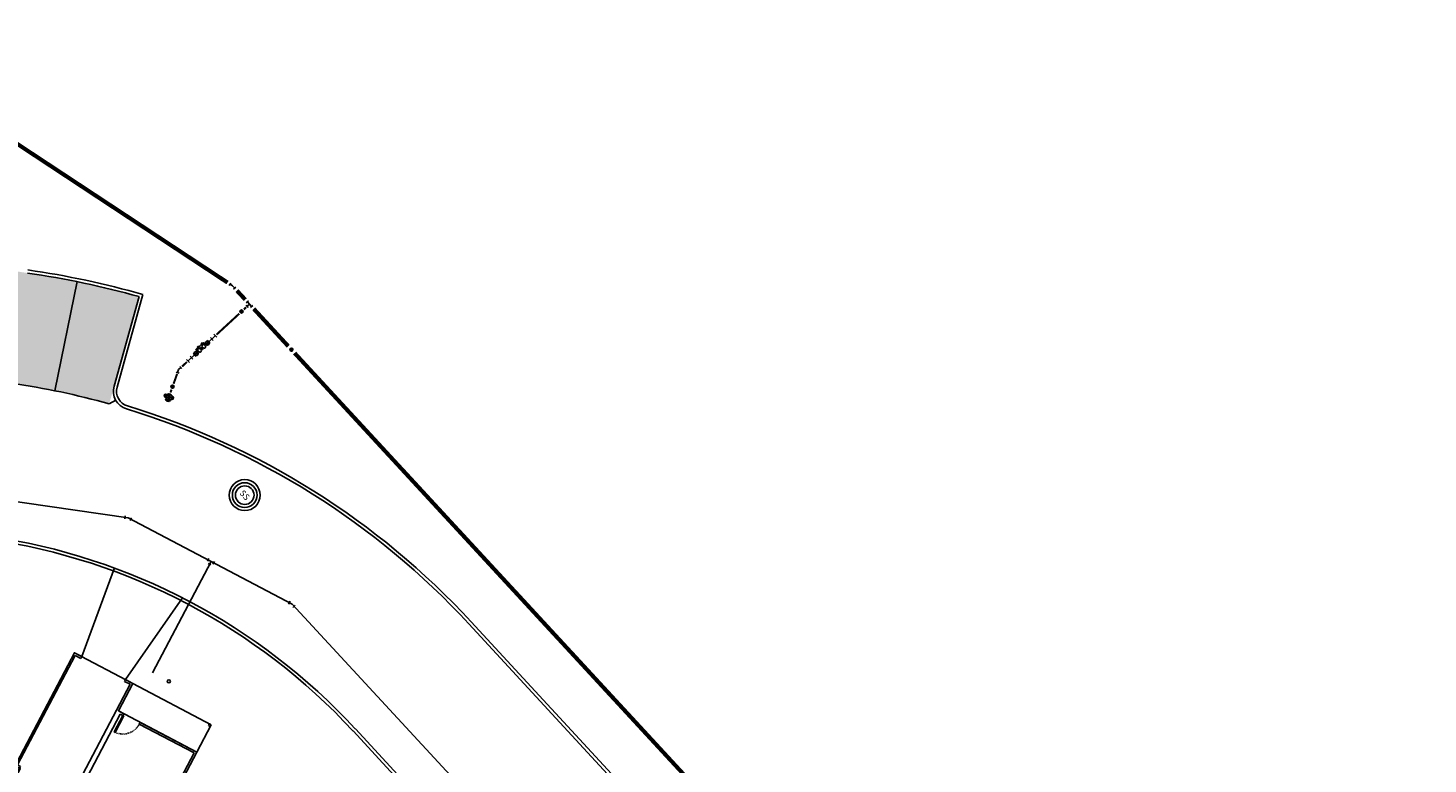
# Model space of a CAD drawing. Units: feet. Extents: x 2105400 to 2106340, y 13739289 to 13740008.
# Drawn here: x 2105856 to 2106082, y 13739721 to 13739840 of the extents above; entities that cross this region are included whole.
import ezdxf
from ezdxf.enums import TextEntityAlignment as Align

# ---------------------------------------------------------------- set-up
doc = ezdxf.new("R2010")
doc.units = ezdxf.units.FT
doc.header["$MEASUREMENT"] = 0
doc.linetypes.add('HIDDEN2', pattern=[0.1875, 0.125, -0.0625])
doc.layers.get('0').update_dxf_attribs({"linetype": 'CONTINUOUS'})
for name, color, linetype in [('P-BUILDING', 5, 'CONTINUOUS'), ('P-Concrete', 6, 'CONTINUOUS'), ('P-CURB', 6, 'CONTINUOUS'), ('P-FLOORPLAN', 20, 'CONTINUOUS'), ('P-HATCH', 3, 'CONTINUOUS'), ('P-SS STRUCTURE', 3, 'CONTINUOUS'), ('P-STRIPES', 7, 'CONTINUOUS'), ('P-WATER', 4, 'CONTINUOUS'), ('P-WATER FIRE', 4, 'CONTINUOUS'), ('P-WATER MAIN', 4, 'CONTINUOUS'), ('P-WATER STRUCTURE', 4, 'CONTINUOUS')]:
    doc.layers.add(name, color=color, linetype=linetype)
doc.styles.get("Standard").update_dxf_attribs({"font": 'arial.ttf'})

# ---------------------------------------------------------------- blocks, each defined once
blk = doc.blocks.new('A$C8fadd0ea')
at = {"color": 8}
blk.add_circle((0, 0), 2.5, dxfattribs=at)
for radius in [2, 1.5]:
    blk.add_circle((0, 0), radius)
blk.add_text('SS', height=1, rotation=0.2521).set_placement((0, 0), align=Align.MIDDLE_CENTER)
blk = doc.blocks.new('A$Cbdf8c255')
at = {"color": 8}
for p, q in [((3.07, -42.38), (1.6, -42.38)), ((1.8, -43.04), (2.87, -43.04)), ((2.25, -43.78), (2.2, -43.58)), ((2.42, -43.78), (2.46, -43.58)), ((2, -50.45), (2, -50.45)), ((2.33, -50.52), (2.33, -50.52)), ((2.67, -50.45), (2.67, -50.45))]:
    blk.add_line(p, q, dxfattribs=at)
at = {"color": 8, "linetype": 'Continuous'}
blk.add_line((4.33, -52.67), (4.33, -51.67), dxfattribs=at)
at = {"color": 8}
for points in [[(0, 0), (0, -60)], [(0, 0), (1.33, 0)], [(1.33, 0), (1.33, -0.33)], [(9.33, 0), (9.33, -0.33)], [(9.33, 0), (10.66, 0)], [(10.66, 0), (10.66, -5)], [(24.67, 0), (24.67, -0.33)], [(24.67, 0), (25, 0)], [(25, 0), (25, -0.33)], [(0.33, -0.33), (0.33, -20.33)], [(0.33, -0.33), (1.33, -0.33)], [(9.33, -0.33), (10.33, -0.33)], [(10.33, -0.33), (10.33, -20.33)], [(24.67, -0.33), (25, -0.33)], [(10.66, -5), (11.66, -5)], [(11.17, -5.33), (11.17, -20.66)], [(11.17, -5.33), (11.66, -5.33)], [(11.66, -5), (11.66, -5.33)], [(14.66, -5), (14.66, -5.33)], [(14.66, -5), (25, -5)], [(14.66, -5.33), (24.67, -5.33)], [(24.67, -5.33), (24.67, -59.67)], [(25, -5), (25, -60)], [(0.33, -20.33), (0.83, -20.33)], [(0.83, -20.33), (0.83, -20.66)], [(3.83, -20.33), (10.33, -20.33)], [(3.83, -20.33), (3.83, -20.66)], [(0.33, -20.66), (0.33, -51)], [(0.33, -20.66), (0.83, -20.66)], [(3.83, -20.66), (11.17, -20.66)], [(0.33, -32.66), (4.66, -32.66)], [(0.33, -33.5), (4.33, -33.5)], [(4.33, -32.66), (4.33, -45.79)], [(4.66, -32.66), (4.66, -45.79)], [(0.33, -34.33), (4.33, -34.33)], [(0.33, -35.16), (4.33, -35.16)], [(0.33, -36), (4.33, -36)], [(0.33, -36.83), (4.33, -36.83)], [(0.33, -37.66), (4.33, -37.66)], [(0.33, -38.5), (4.33, -38.5)], [(0.33, -39.33), (4.33, -39.33)], [(0.33, -40.16), (4.33, -40.16)], [(0.33, -41), (4.33, -41)], [(0.33, -41.83), (4.33, -41.83)], [(0.33, -42.29), (4.33, -42.29)], [(4.33, -45.79), (4.66, -45.79)], [(0.41, -48.92), (4.26, -48.92)], [(0.41, -48.92), (0.41, -50.92)], [(4.26, -48.92), (4.26, -50.92)], [(4.33, -48.29), (4.33, -51)], [(4.33, -48.29), (4.66, -48.29)], [(4.66, -48.29), (4.66, -52.67)], [(0.33, -51), (4.33, -51)], [(0.33, -51.67), (4.33, -51.67)], [(0.33, -51.67), (0.33, -59.67)], [(0.41, -50.92), (4.26, -50.92)], [(4.33, -51.67), (4.33, -52.67)], [(4.33, -52.67), (4.66, -52.67)], [(4.33, -55.67), (4.33, -59.67)], [(4.33, -55.67), (4.66, -55.67)], [(4.66, -55.67), (4.66, -59.67)], [(0, -60), (25, -60)], [(0.33, -59.67), (4.33, -59.67)], [(4.66, -59.67), (24.67, -59.67)]]:
    blk.add_lwpolyline(points, dxfattribs=at)
at = {"color": 8, "linetype": 'HIDDEN2', "ltscale": 0.5, "flags": 128}
for points in [[(11.66, -8.33), (11.66, -8.33, 0.414214), (14.66, -5.33), (14.66, -5.33)], [(0.83, -23.66), (0.83, -23.66, 0.414214), (3.83, -20.66), (3.83, -20.66)], [(1.83, -48.29), (1.83, -48.29, -0.414214), (4.33, -45.79), (4.33, -45.79)], [(5.72, -53.73, -0.198912), (4.66, -54.17), (4.66, -54.17)], [(5.72, -54.61, 0.198912), (4.66, -54.17), (4.66, -54.17)]]:
    blk.add_lwpolyline(points, format="xyb", dxfattribs=at)
at = {"color": 8}
for points in [[(11.82, -8.33), (11.66, -8.33), (11.66, -5.33), (11.82, -5.33)], [(0.99, -23.66), (0.83, -23.66), (0.83, -20.66), (0.99, -20.66)], [(1.83, -48.16), (1.83, -48.29), (4.33, -48.29), (4.33, -48.16)], [(5.67, -53.79), (5.72, -53.73), (4.66, -52.67), (4.61, -52.73)], [(5.67, -54.55), (5.72, -54.61), (4.66, -55.67), (4.61, -55.61)]]:
    blk.add_lwpolyline(points, close=True, dxfattribs=at)
blk.add_lwpolyline([(3.12, -42.66, -0.180352), (3.16, -42.69, -0.075622), (3.09, -42.86, -0.190325), (3.02, -42.91, 0.985207)], format="xyb", dxfattribs=at)
for centre, radius in [((2.33, -49.92), 0.792), ((2.33, -50.15), 0.084)]:
    blk.add_circle(centre, radius, dxfattribs=at)
for centre, radius, start, end in [((1.6, -42.46), 0.0829, 89.159, 184.2689), ((2.49, -42.41), 0.978, 183.2159, 217.3747), ((2.18, -42.41), 0.978, 322.6253, 356.7841), ((3.07, -42.46), 0.0829, 355.7311, 90.841), ((2.93, -43.86), 1.3, 171.1443, 222.249), ((2.24, -43.75), 0.608, 125.3426, 172.1213), ((1.8, -42.94), 0.107, 217.3747, 269.0644), ((2.93, -43.86), 1.05, 171.1443, 221.5308), ((2.33, -44.11), 0.969, 62.95, 117.05), ((2.24, -43.75), 0.358, 128.0792, 172.1213), ((0.9, -42.86), 1.1, 340.698, 350.5544), ((2.33, -44.33), 0.547, 227.7384, 312.2616), ((2.33, -44.11), 0.719, 64.4797, 115.5203), ((2.33, -44.33), 0.297, 229.8205, 310.1795), ((2.33, -43.71), 0.184, 45.5759, 134.4241), ((2.33, -43.75), 0.0902, 198.1281, 341.8719), ((1.74, -43.86), 1.05, 318.4692, 8.8557), ((2.42, -43.75), 0.358, 7.8787, 51.9208), ((3.77, -42.86), 1.1, 189.4456, 199.302), ((1.74, -43.86), 1.3, 317.751, 8.8557), ((2.42, -43.75), 0.608, 7.8787, 54.6574), ((2.87, -42.94), 0.107, 270.9356, 322.6253), ((2.19, -49.82), 0.462, 154.5274, 180), ((2.26, -49.85), 0.541, 131.0065, 154.5274), ((2.3, -49.91), 0.611, 109.8066, 131.0065), ((2.33, -49.99), 0.699, 90, 109.8066), ((2.33, -49.99), 0.699, 70.1934, 90), ((2.36, -49.91), 0.611, 48.9935, 70.1934), ((2.41, -49.85), 0.541, 25.4726, 48.9935), ((2.48, -49.82), 0.462, 0, 25.4726), ((2.19, -49.82), 0.462, 180, 205.4726), ((2.26, -49.79), 0.541, 205.4726, 228.9935), ((2.3, -49.73), 0.611, 228.9935, 250.1934), ((2.33, -49.65), 0.699, 250.1934, 270), ((2.33, -49.65), 0.699, 270, 289.8066), ((2.36, -49.73), 0.611, 289.8066, 311.0065), ((2.41, -49.79), 0.541, 311.0065, 334.5274), ((2.48, -49.82), 0.462, 334.5274, 0)]:
    blk.add_arc(centre, radius, start, end, dxfattribs=at)
at = {"color": 8, "flags": 8}
for tag in ['MATERIAL', 'PRODUCT', 'TRADENAME', 'MODELNUMBER']:
    blk.add_attdef(tag, (2.33, -49.92), '', height=0.0000833, rotation=180, dxfattribs=at)
blk = doc.blocks.new('A$C34e838cf')
for points in [[(0.33, 3), (-0.33, 3)], [(0, 3), (0, 1.58)], [(0.33, 2.25), (-0.33, 2.25)], [(0.33, 0), (-0.33, 0)], [(0, 0.92), (0, 0.71)], [(0, 0.21), (0, -0.21)], [(0.33, -2.25), (-0.33, -2.25)], [(0, -0.71), (0, -0.92)], [(0, -1.58), (0, -3)], [(0.33, -3), (-0.33, -3)]]:
    blk.add_lwpolyline(points)
at = {"extrusion": (-3.94612e-08, 1.66069e-06, 1), "elevation": 0}
for points in [[(-0.41, 0.48), (-0.59, 0.65)], [(-0.59, 0.48), (-0.41, 0.65)], [(0.23, 1.02), (-0.24, 1.48)], [(-0.23, 1.02), (0.23, 1.48)], [(-0.41, -0.34), (-0.59, -0.16)], [(-0.59, -0.34), (-0.41, -0.16)]]:
    blk.add_lwpolyline(points, dxfattribs=at)
at = {"elevation": 0}
for points in [[(0, -0.81), (-0.5, -0.82), (-0.5, 0.81), (0, 0.81)], [(0.33, 1.58), (-0.33, 1.58)], [(0.33, 0.92), (-0.33, 0.92)], [(0.33, -0.92), (-0.33, -0.92)], [(0.33, -1.58), (-0.33, -1.58)]]:
    blk.add_lwpolyline(points, dxfattribs=at)
at = {"extrusion": (-3.87859e-08, -1.6607e-06, 1), "elevation": 0}
for points in [[(0.24, -1.02), (-0.23, -1.48)], [(-0.23, -1.02), (0.23, -1.48)]]:
    blk.add_lwpolyline(points, dxfattribs=at)
at = {"extrusion": (-3.94612e-08, 1.66069e-06, 1)}
for centre, radius in [((-0.5, 0.56, 0), 0.125), ((0, 1.25, 0), 0.33), ((-0.5, -0.25, 0), 0.125)]:
    blk.add_circle(centre, radius, dxfattribs=at)
at = {"extrusion": (-3.87859e-08, -1.6607e-06, 1)}
blk.add_circle((0, -1.25, 0), 0.33, dxfattribs=at)
blk.add_ellipse((0, 0.46, 0), major_axis=(0.33, 0), ratio=0.757576, start_param=-3.141592653589793, end_param=3.141592653589793)
at = {"extrusion": (0, 0, -1)}
blk.add_ellipse((0, -0.46, 0), major_axis=(0.33, 0), ratio=0.757576, start_param=-3.141592653589793, end_param=3.141592653589793, dxfattribs=at)
blk = doc.blocks.new('A$C90c48e75')
at = {"flags": 128}
for points in [[(-0.25, 0.67), (-0.25, 0.43)], [(-0.25, 0.67), (0.25, 0.67)], [(-0.17, 0.75), (-0.17, 0.67)], [(-0.17, 0.75), (0.17, 0.75)], [(0.17, 0.75), (0.17, 0.67)], [(0.25, 0.67), (0.25, 0.43)], [(0.38, 0.33), (0.67, 0.33)], [(0.67, 0.33), (0.67, -0.33)], [(0.75, 0.17), (0.67, 0.17)], [(0.75, 0.17), (0.75, -0.17)], [(-0.25, -0.67), (-0.25, -0.43)], [(-0.25, -0.67), (0.25, -0.67)], [(-0.17, -0.75), (-0.17, -0.67)], [(-0.17, -0.75), (0.17, -0.75)], [(0.17, -0.75), (0.17, -0.67)], [(0.25, -0.67), (0.25, -0.43)], [(0.38, -0.33), (0.67, -0.33)], [(0.75, -0.17), (0.67, -0.17)]]:
    blk.add_lwpolyline(points, dxfattribs=at)
for radius in [0.5, 0.25, 0.12]:
    blk.add_circle((0, 0), radius)

msp = doc.modelspace()

# ---------------------------------------------------------------- hatches: boundary and pattern name
at = {"layer": 'P-HATCH'}
h = msp.add_hatch(dxfattribs=at)
h.set_pattern_fill('DOTS', color=2, scale=10)
h.set_pattern_definition([(0, (-4963.885, 516.1431), (0.3125, 0.625), [0, -0.625])])
edge = h.paths.add_edge_path()
edge.add_line((2105782.65, 13739810.74), (2105780.08, 13739792.93))
edge.add_line((2105780.08, 13739792.93), (2105853.2, 13739782.34))
edge.add_arc((2105835.29, 13739658.63), 125, 74.3724, 81.7631, ccw=False)
edge.add_line((2105868.97, 13739779.01), (2105873.82, 13739796.35))
edge.add_arc((2105835.35, 13739658.88), 142.75, 74.3658, 81.7698)
edge.add_line((2105855.78, 13739800.16), (2105782.65, 13739810.74))

# ---------------------------------------------------------------- linework, layer by layer
at = {"layer": 'P-BUILDING', "color": 8, "flags": 128}
msp.add_lwpolyline([(2105835.41, 13739685.69), (2105857.53, 13739674.05), (2105883.15, 13739722.72), (2105870.46, 13739729.4), (2105872.79, 13739733.82), (2105863.35, 13739738.79), (2105835.41, 13739685.69)], dxfattribs=at)
at = {"layer": 'P-Concrete', "color": 8, "flags": 128}
for points in [[(2105864.53, 13739738.17), (2105869.81, 13739752.49)], [(2105871.61, 13739734.44), (2105880.83, 13739747.66)], [(2105872.79, 13739733.82), (2105885.48, 13739727.15)], [(2105883.15, 13739722.72), (2105885.48, 13739727.15)]]:
    msp.add_lwpolyline(points, dxfattribs=at)
at = {"layer": 'P-CURB'}
for p, q in [((2105869.76, 13739781.87), (2105873.82, 13739796.35)), ((2105870.25, 13739781.73), (2105874.43, 13739796.69)), ((2106194.29, 13739454.15), (2105927.12, 13739743.44)), ((2106194.66, 13739454.49), (2105927.49, 13739743.78)), ((2106175.56, 13739436.85), (2105908.39, 13739726.14)), ((2106175.93, 13739437.18), (2105908.76, 13739726.48))]:
    msp.add_line(p, q, dxfattribs=at)
for centre, radius, start, end in [((2105835.29, 13739658.63), 143, 74.3724, 81.7632), ((2105835.29, 13739658.63), 143.5, 74.1728, 81.7632), ((2105872.65, 13739781.06), 3, 164.3724, 253.0294), ((2105872.65, 13739781.06), 2.5, 164.3724, 253.0294), ((2105835.29, 13739658.63), 125, 42.7234, 73.0294), ((2105835.29, 13739658.63), 125.5, 42.7234, 73.0294), ((2105835.29, 13739658.63), 99.5, 42.7234, 81.7632), ((2105835.29, 13739658.63), 100, 42.7234, 81.7632)]:
    msp.add_arc(centre, radius, start, end, dxfattribs=at)
at = {"layer": 'P-HATCH', "color": 2}
msp.add_lwpolyline([(2105868.97, 13739779.01), (2105870.03, 13739779.6)], dxfattribs=at)
msp.add_arc((2105835.29, 13739658.63), 125, 74.3724, 81.7632, dxfattribs=at)
at = {"layer": 'P-SS STRUCTURE'}
msp.add_circle((2105878.61, 13739734.15), 0.25, dxfattribs=at)
at = {"layer": 'P-STRIPES'}
msp.add_lwpolyline([(2105860.21, 13739781.12), (2105863.8, 13739798.76)], dxfattribs=at)
at = {"layer": 'P-WATER'}
msp.add_line((2105872.04, 13739760.59), (2105773.96, 13739774.79), dxfattribs=at)
for points in [[(2105871.51, 13739760.41), (2105871.58, 13739760.91)], [(2105872.37, 13739760.14), (2105872.6, 13739760.58)], [(2105884.87, 13739753.56), (2105885.1, 13739754)], [(2105884.97, 13739753.22), (2105885.42, 13739752.99)], [(2105885.75, 13739753.09), (2105885.99, 13739753.53)], [(2105897.97, 13739746.66), (2105898.2, 13739747.11)], [(2105899.05, 13739746.45), (2105898.68, 13739746.11)]]:
    msp.add_lwpolyline(points, dxfattribs=at)
at = {"layer": 'P-WATER', "flags": 128}
for points in [[(2105898.53, 13739746.65), (2105872.04, 13739760.59)], [(2105875.96, 13739735.55), (2105885.43, 13739753.54)], [(2105929.34, 13739713.28), (2105898.53, 13739746.65)]]:
    msp.add_lwpolyline(points, dxfattribs=at)
at = {"layer": 'P-WATER FIRE', "const_width": 0.33, "flags": 128}
for points in [[(2105886.31, 13739790.19), (2105890, 13739793.59)], [(2105890.73, 13739794.27), (2105891.1, 13739794.61)], [(2105879.95, 13739783.84), (2105879.38, 13739782.26)], [(2105880.75, 13739785.05), (2105881.54, 13739785.78)], [(2105878.88, 13739780.84), (2105879.05, 13739781.31)]]:
    msp.add_lwpolyline(points, dxfattribs=at)
at = {"layer": 'P-WATER FIRE', "flags": 128}
for points in [[(2105890.11, 13739793.94), (2105890.61, 13739793.92)], [(2105890.35, 13739793.68), (2105890.37, 13739794.18)], [(2105879.79, 13739784.15), (2105880.26, 13739783.99)], [(2105880.2, 13739784.54), (2105880.03, 13739784.07)], [(2105880.2, 13739784.54), (2105880.56, 13739784.88)], [(2105880.73, 13739784.7), (2105880.4, 13739785.06)]]:
    msp.add_lwpolyline(points, dxfattribs=at)
at = {"layer": 'P-WATER FIRE', "elevation": -370.73, "flags": 128}
for points in [[(2105878.99, 13739781.68), (2105879.44, 13739781.89)], [(2105879.32, 13739781.56), (2105879.11, 13739782.01)]]:
    msp.add_lwpolyline(points, dxfattribs=at)
at = {"layer": 'P-WATER FIRE'}
for centre in [(2105890.36, 13739793.93), (2105879.21, 13739781.79)]:
    msp.add_circle(centre, 0.25, dxfattribs=at)
at = {"layer": 'P-WATER MAIN', "const_width": 0.66, "flags": 128}
for points in [[(2105826.21, 13739839.43), (2105888.1, 13739798.61)], [(2105890.97, 13739795.85), (2105889.61, 13739797.32)], [(2105897.92, 13739788.32), (2105892.33, 13739794.38)], [(2106167.57, 13739496.34), (2105898.94, 13739787.22)]]:
    msp.add_lwpolyline(points, dxfattribs=at)
at = {"layer": 'P-WATER MAIN', "flags": 128}
for points in [[(2105888.38, 13739798.12), (2105888.65, 13739798.54)], [(2105888.52, 13739798.33), (2105888.93, 13739798.06)], [(2105889.27, 13739797.69), (2105888.93, 13739798.06)], [(2105889.46, 13739797.86), (2105889.09, 13739797.52)], [(2105891.31, 13739795.48), (2105891.99, 13739794.75)], [(2105898.2, 13739787.85), (2105898.67, 13739787.69)], [(2105898.51, 13739788.01), (2105898.35, 13739787.53)]]:
    msp.add_lwpolyline(points, dxfattribs=at)
at = {"layer": 'P-WATER MAIN'}
for points in [[(2105891.13, 13739795.32), (2105891.49, 13739795.65)], [(2105891.45, 13739794.59), (2105891.11, 13739794.96)], [(2105891.28, 13739794.78), (2105891.65, 13739795.12)], [(2105891.8, 13739794.58), (2105892.17, 13739794.92)]]:
    msp.add_lwpolyline(points, dxfattribs=at)
msp.add_circle((2105898.43, 13739787.77, 370.73), 0.25, dxfattribs=at)

# ---------------------------------------------------------------- block references
at = {"layer": 'P-FLOORPLAN', "rotation": 332.2432896757842}
msp.add_blockref('A$Cbdf8c255', (2105863.35, 13739738.79), dxfattribs=at)
at = {"layer": 'P-SS STRUCTURE', "rotation": 312.0151343150324}
msp.add_blockref('A$C8fadd0ea', (2105890.88, 13739764.26), dxfattribs=at)
at = {"layer": 'P-WATER STRUCTURE'}
for name, p, rotation in [('A$C34e838cf', (2105883.92, 13739787.98), 312.7117382884488), ('A$C90c48e75', (2105878.63, 13739780.14), 250.3606419728767)]:
    msp.add_blockref(name, p, dxfattribs=dict(at, rotation=rotation))

doc.saveas('drawing.dxf')
